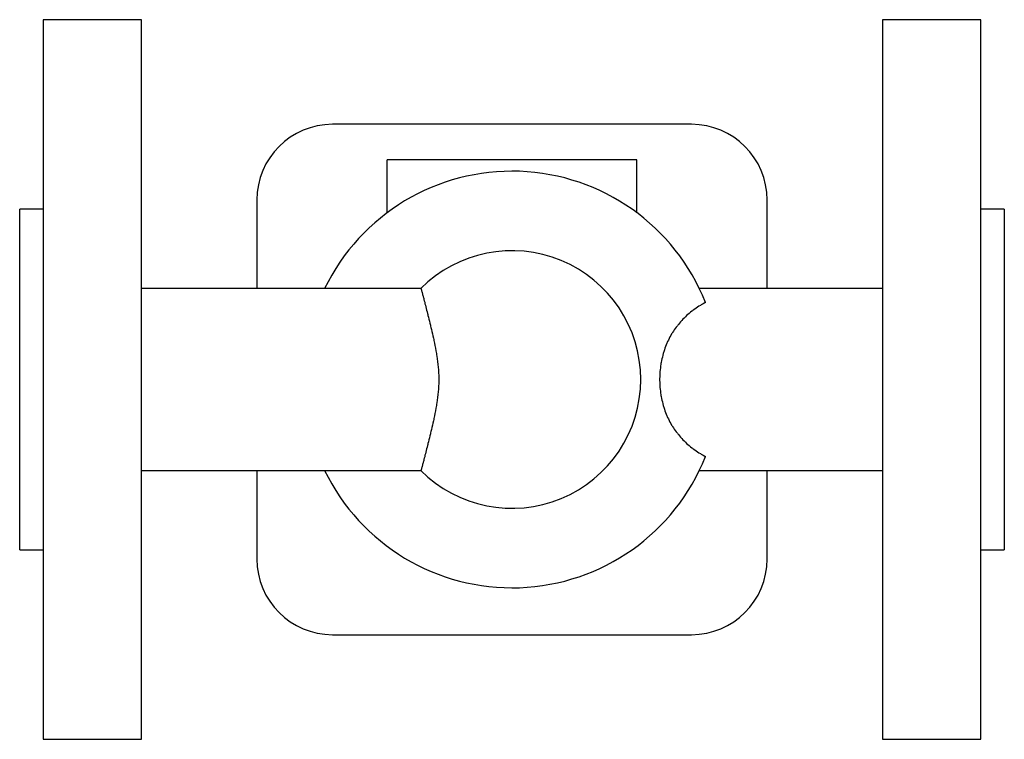
# Model space of a CAD drawing. Units: millimetres. Extents: x 0 to 130, y -48 to 48.
import ezdxf

# ---------------------------------------------------------------- set-up
doc = ezdxf.new("R2010")
doc.units = ezdxf.units.MM
doc.linetypes.add('CNS_SOLID', pattern=[0])
doc.layers.add('vis', color=7, linetype='CNS_SOLID', lineweight=30)

msp = doc.modelspace()

# ---------------------------------------------------------------- linework, layer by layer
at = {"layer": 'vis'}
for p, q in [((16.1, 47.5), (3.1, 47.5)), ((3.1, 47.5), (3.1, -47.5)), ((16.1, -47.5), (16.1, 47.5)), ((126.9, 47.5), (113.9, 47.5)), ((113.9, 47.5), (113.9, -47.5)), ((126.9, -47.5), (126.9, 47.5)), ((88.69, 33.69), (41.31, 33.69)), ((48.5, 22), (48.5, 29)), ((81.5, 29), (48.5, 29)), ((81.5, 22), (81.5, 29)), ((31.31, 23.69), (31.31, 12)), ((98.69, 12), (98.69, 23.69)), ((3.1, 22.5), (0, 22.5)), ((0, -22.5), (0, 22.5)), ((130, 22.5), (126.9, 22.5)), ((130, 22.5), (130, -22.5)), ((52.96, 12), (16.1, 12)), ((113.9, 12), (89.74, 12)), ((16.1, -12), (52.96, -12)), ((31.31, -12), (31.31, -23.69)), ((89.74, -12), (113.9, -12)), ((98.69, -23.69), (98.69, -12)), ((0, -22.5), (3.1, -22.5)), ((126.9, -22.5), (130, -22.5)), ((41.31, -33.69), (88.69, -33.69)), ((3.1, -47.5), (16.1, -47.5)), ((113.9, -47.5), (126.9, -47.5))]:
    msp.add_line(p, q, dxfattribs=at)
for points in [[(52.96, 12), (52.97, 12), (52.98, 11.99), (52.99, 11.97), (52.99, 11.95), (53, 11.94), (53.02, 11.89), (53.03, 11.84), (53.05, 11.78), (53.07, 11.71), (53.09, 11.63), (53.11, 11.59), (53.12, 11.54), (53.15, 11.44), (53.17, 11.34), (53.2, 11.23), (53.23, 11.11), (53.27, 10.98), (53.28, 10.91), (53.3, 10.84), (53.34, 10.69), (53.38, 10.53), (53.4, 10.45), (53.42, 10.37), (53.47, 10.19), (53.51, 10), (53.54, 9.91), (53.56, 9.81), (53.62, 9.6), (53.67, 9.39), (53.72, 9.17), (53.78, 8.94), (53.84, 8.7), (53.87, 8.58), (53.9, 8.46), (53.97, 8.21), (54.03, 7.96), (54.09, 7.69), (54.16, 7.43), (54.23, 7.16), (54.26, 7.02), (54.29, 6.88), (54.36, 6.6), (54.43, 6.32), (54.49, 6.04), (54.56, 5.75), (54.63, 5.44), (54.66, 5.29), (54.7, 5.13), (54.76, 4.81), (54.83, 4.48), (54.9, 4.14), (54.96, 3.79), (55.02, 3.44), (55.05, 3.27), (55.08, 3.09), (55.13, 2.73), (55.18, 2.37), (55.22, 2), (55.26, 1.64), (55.29, 1.27), (55.3, 1.09), (55.31, 0.9), (55.32, 0.54), (55.33, 0.18), (55.33, 0), (55.33, -0.18), (55.32, -0.54), (55.31, -0.9), (55.3, -1.09), (55.29, -1.27), (55.26, -1.64), (55.22, -2), (55.18, -2.37), (55.13, -2.73), (55.08, -3.09), (55.05, -3.27), (55.02, -3.44), (54.96, -3.79), (54.9, -4.14), (54.83, -4.48), (54.76, -4.81), (54.7, -5.13), (54.66, -5.29), (54.63, -5.44), (54.56, -5.75), (54.49, -6.04), (54.43, -6.32), (54.36, -6.6), (54.29, -6.88), (54.26, -7.02), (54.23, -7.16), (54.16, -7.43), (54.09, -7.69), (54.03, -7.96), (53.97, -8.21), (53.9, -8.46), (53.87, -8.58), (53.84, -8.7), (53.78, -8.94), (53.72, -9.17), (53.67, -9.39), (53.62, -9.6), (53.56, -9.81), (53.54, -9.91), (53.51, -10), (53.47, -10.19), (53.42, -10.37), (53.4, -10.45), (53.38, -10.53), (53.34, -10.69), (53.3, -10.84), (53.28, -10.91), (53.27, -10.98), (53.23, -11.11), (53.2, -11.23), (53.17, -11.34), (53.15, -11.44), (53.12, -11.54), (53.11, -11.59), (53.09, -11.63), (53.07, -11.71), (53.05, -11.78), (53.03, -11.84), (53.02, -11.89), (53, -11.94), (52.99, -11.95), (52.99, -11.97), (52.98, -11.99), (52.97, -12), (52.96, -12)], [(90.55, 10.17), (90.45, 10.12), (90.26, 10.01), (90.06, 9.9), (89.97, 9.84), (89.87, 9.79), (89.68, 9.67), (89.49, 9.54), (89.3, 9.42), (89.12, 9.29), (88.93, 9.15), (88.84, 9.08), (88.75, 9.01), (88.57, 8.87), (88.4, 8.73), (88.22, 8.58), (88.06, 8.43), (87.89, 8.27), (87.81, 8.19), (87.73, 8.11), (87.57, 7.95), (87.41, 7.79), (87.33, 7.7), (87.26, 7.62), (87.11, 7.45), (86.97, 7.28), (86.9, 7.19), (86.83, 7.1), (86.69, 6.92), (86.56, 6.74), (86.43, 6.56), (86.31, 6.38), (86.19, 6.2), (86.14, 6.1), (86.08, 6.01), (85.97, 5.82), (85.86, 5.62), (85.75, 5.42), (85.65, 5.21), (85.55, 5), (85.5, 4.9), (85.46, 4.79), (85.37, 4.57), (85.28, 4.35), (85.2, 4.13), (85.12, 3.9), (85.04, 3.67), (85.01, 3.56), (84.97, 3.44), (84.91, 3.21), (84.85, 2.97), (84.79, 2.73), (84.74, 2.49), (84.7, 2.25), (84.67, 2.13), (84.65, 2.01), (84.62, 1.77), (84.59, 1.53), (84.56, 1.29), (84.54, 1.06), (84.52, 0.82), (84.51, 0.7), (84.51, 0.58), (84.5, 0.35), (84.49, 0.12), (84.49, 0), (84.49, -0.12), (84.5, -0.35), (84.51, -0.58), (84.51, -0.7), (84.52, -0.82), (84.54, -1.06), (84.56, -1.29), (84.59, -1.53), (84.62, -1.77), (84.65, -2.01), (84.67, -2.13), (84.7, -2.25), (84.74, -2.49), (84.79, -2.73), (84.85, -2.97), (84.91, -3.21), (84.97, -3.44), (85.01, -3.56), (85.04, -3.67), (85.12, -3.9), (85.2, -4.13), (85.28, -4.35), (85.37, -4.57), (85.46, -4.79), (85.5, -4.9), (85.55, -5), (85.65, -5.21), (85.75, -5.42), (85.86, -5.62), (85.97, -5.82), (86.08, -6.01), (86.14, -6.1), (86.19, -6.2), (86.31, -6.38), (86.43, -6.56), (86.56, -6.74), (86.69, -6.92), (86.83, -7.1), (86.9, -7.19), (86.97, -7.28), (87.11, -7.45), (87.26, -7.62), (87.33, -7.7), (87.41, -7.79), (87.57, -7.95), (87.73, -8.11), (87.81, -8.19), (87.89, -8.27), (88.06, -8.43), (88.22, -8.58), (88.4, -8.73), (88.57, -8.87), (88.75, -9.01), (88.84, -9.08), (88.93, -9.15), (89.12, -9.29), (89.3, -9.42), (89.49, -9.54), (89.68, -9.67), (89.87, -9.79), (89.97, -9.84), (90.06, -9.9), (90.26, -10.01), (90.45, -10.12), (90.55, -10.17)]]:
    msp.add_lwpolyline(points, dxfattribs=at)
for centre, radius, start, end in [((41.31, 23.69), 10, 90, 180), ((88.69, 23.69), 10, 0, 90), ((65, 0), 27.5, 21.7106, 154.1279), ((65, 0), 17, 224.9009, 495.0991), ((65, 0), 27.5, 205.8721, 338.2894), ((41.31, -23.69), 10, 180, 270), ((88.69, -23.69), 10, 270, 360)]:
    msp.add_arc(centre, radius, start, end, dxfattribs=at)

doc.saveas('drawing.dxf')
